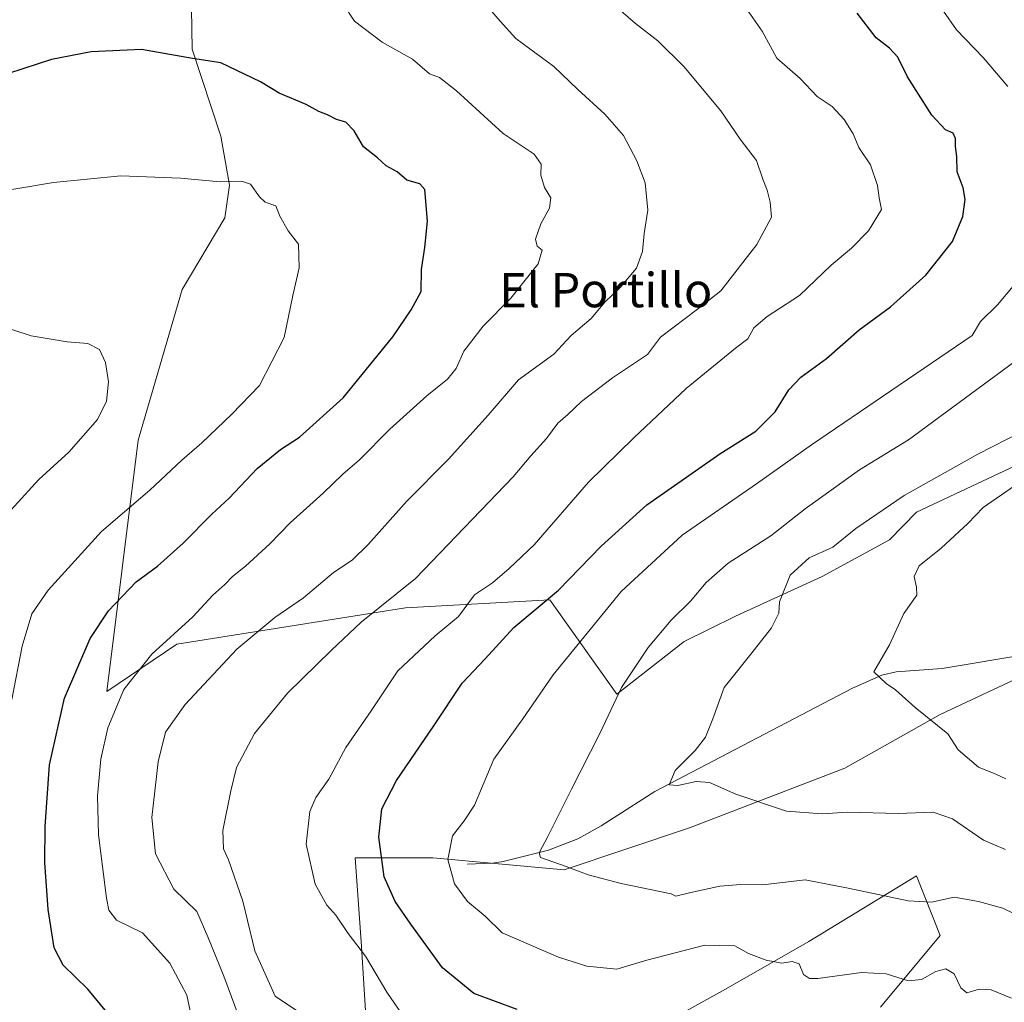
# Model space of a CAD drawing. Units: metres. Extents: x 648333 to 651794, y 4732339 to 4734726.
# Drawn here: x 648791 to 649021, y 4733601 to 4733830 of the extents above; entities that cross this region are included whole.
import ezdxf
from ezdxf.enums import TextEntityAlignment as Align

# ---------------------------------------------------------------- set-up
doc = ezdxf.new("R2010")
doc.units = ezdxf.units.M
doc.header["$MEASUREMENT"] = 0
for name, color, linetype, lineweight in [('Arbolado forestal CxS', 92, 'Continuous', 0), ('Corriente natural lineal', 142, 'Continuous', 13), ('Curva de nivel maestra', 30, 'Continuous', 30), ('Curva de nivel normal', 30, 'Continuous', 0), ('Pastizal CxS', 92, 'Continuous', 0), ('Texto cartográfico', 7, 'Continuous', 0)]:
    doc.layers.add(name, color=color, linetype=linetype, lineweight=lineweight)
doc.styles.add('Style-Arial', font='txt')

# ---------------------------------------------------------------- blocks, each defined once
blk = doc.blocks.new('*U6')
at = {"layer": 'Pastizal CxS', "color": 92, "linetype": 'Continuous', "lineweight": 0}
for points in [[(648831.0067, 4733860.9929, 744.1773), (648831.6131, 4733823.1173, 749.2777), (648838.2867, 4733802.9025, 752.5804), (648840.3743, 4733791.5057, 754.5517), (648839.2261, 4733783.8669, 755.6663), (648829.3297, 4733767.1963, 757.812), (648819.0939, 4733732.1039, 758.1442), (648811.7735, 4733673.5623, 747.0065), (648828.1097, 4733684.6207, 744.8646), (648881.3239, 4733693.0995, 734.1982), (648914.9569, 4733694.9121, 725.8741), (648930.5515, 4733672.9363, 715.4982), (648946.2329, 4733685.2549, 713.8602), (648958.2051, 4733691.1637, 712.1975), (648978.3823, 4733700.3795, 708.8389), (648994.1235, 4733708.8891, 708.2168), (649000.3717, 4733715.3399, 708.5663), (649043.8693, 4733735.7283, 706.3567)], [(648930.8117, 4733590.3549, 726.2543), (648955.8535, 4733604.2665, 722.2908), (648975.3303, 4733615.3955, 717.9373), (649000.3721, 4733630.6981, 713.1402), (649005.9365, 4733616.7865, 716.2808), (648992.0243, 4733600.0927, 721.543)], [(649106.1015, 4733583.3979, 712.6376), (649092.1901, 4733605.6565, 710.6057), (649075.4963, 4733625.1329, 708.1659), (649074.1055, 4733646.0003, 703.652), (649068.5415, 4733672.4323, 698.2291), (649050.4561, 4733677.9971, 698.1535), (649026.8059, 4733677.9973, 700.1217), (649005.9379, 4733668.2593, 704.2625), (648983.6785, 4733655.7391, 707.6749), (648947.5073, 4733641.8277, 711.5348), (648918.2921, 4733632.0899, 714.8745), (648887.6859, 4733634.8725, 721.3959), (648869.6005, 4733634.8725, 727.5239), (648870.9913, 4733615.3963, 729.2348), (648872.3819, 4733593.1377, 732.7617)]]:
    blk.add_polyline3d(points, dxfattribs=at)

msp = doc.modelspace()

# ---------------------------------------------------------------- linework, layer by layer
at = {"layer": 'Arbolado forestal CxS', "color": 92, "linetype": 'Continuous', "lineweight": 0}
for points in [[(649043.8693, 4733735.7283, 706.3567), (649000.3717, 4733715.3399, 708.5663), (648994.1235, 4733708.8891, 708.2168), (648978.3823, 4733700.3795, 708.8389), (648958.2051, 4733691.1637, 712.1975), (648946.2329, 4733685.2549, 713.8602), (648930.5515, 4733672.9363, 715.4982), (648914.9569, 4733694.9121, 725.8741), (648881.3239, 4733693.0995, 734.1982), (648828.1097, 4733684.6207, 744.8646), (648811.7735, 4733673.5623, 747.0065), (648819.0939, 4733732.1039, 758.1442), (648829.3297, 4733767.1963, 757.812), (648839.2261, 4733783.8669, 755.6663), (648840.3743, 4733791.5057, 754.5517), (648838.2867, 4733802.9025, 752.5804), (648831.6131, 4733823.1173, 749.2777), (648831.0067, 4733860.9929, 744.1773)], [(649043.8693, 4733735.7283, 706.3567), (649000.3717, 4733715.3399, 708.5663), (648994.1235, 4733708.8891, 708.2168), (648978.3823, 4733700.3795, 708.8389), (648958.2051, 4733691.1637, 712.1975), (648946.2329, 4733685.2549, 713.8602), (648930.5515, 4733672.9363, 715.4982), (648914.9569, 4733694.9121, 725.8741), (648881.3239, 4733693.0995, 734.1982), (648828.1097, 4733684.6207, 744.8646), (648811.7735, 4733673.5623, 747.0065), (648819.0939, 4733732.1039, 758.1442), (648829.3297, 4733767.1963, 757.812), (648839.2261, 4733783.8669, 755.6663), (648840.3743, 4733791.5057, 754.5517), (648838.2867, 4733802.9025, 752.5804), (648831.6131, 4733823.1173, 749.2777), (648831.0067, 4733860.9929, 744.1773)], [(648872.3819, 4733593.1377, 732.7617), (648870.9913, 4733615.3963, 729.2348), (648869.6005, 4733634.8725, 727.5239), (648887.6859, 4733634.8725, 721.3959), (648918.2921, 4733632.0899, 714.8745), (648947.5073, 4733641.8277, 711.5348), (648983.6785, 4733655.7391, 707.6749), (649005.9379, 4733668.2593, 704.2625), (649026.8059, 4733677.9973, 700.1217), (649050.4561, 4733677.9971, 698.1535), (649068.5415, 4733672.4323, 698.2291), (649074.1055, 4733646.0003, 703.652), (649075.4963, 4733625.1329, 708.1659), (649092.1901, 4733605.6565, 710.6057), (649106.1015, 4733583.3979, 712.6376)], [(649106.1015, 4733583.3979, 712.6376), (649092.1901, 4733605.6565, 710.6057), (649075.4963, 4733625.1329, 708.1659), (649074.1055, 4733646.0003, 703.652), (649068.5415, 4733672.4323, 698.2291), (649050.4561, 4733677.9971, 698.1535), (649026.8059, 4733677.9973, 700.1217), (649005.9379, 4733668.2593, 704.2625), (648983.6785, 4733655.7391, 707.6749), (648947.5073, 4733641.8277, 711.5348), (648918.2921, 4733632.0899, 714.8745), (648887.6859, 4733634.8725, 721.3959), (648869.6005, 4733634.8725, 727.5239), (648870.9913, 4733615.3963, 729.2348), (648872.3819, 4733593.1377, 732.7617)], [(648992.0243, 4733600.0927, 721.543), (649005.9365, 4733616.7865, 716.2808), (649000.3721, 4733630.6981, 713.1402), (648975.3303, 4733615.3955, 717.9373), (648955.8535, 4733604.2665, 722.2908), (648930.8117, 4733590.3549, 726.2543)], [(648930.8117, 4733590.3549, 726.2543), (648955.8535, 4733604.2665, 722.2908), (648975.3303, 4733615.3955, 717.9373), (649000.3721, 4733630.6981, 713.1402), (649005.9365, 4733616.7865, 716.2808), (648992.0243, 4733600.0927, 721.543)]]:
    msp.add_polyline3d(points, dxfattribs=at)
at = {"layer": 'Corriente natural lineal', "color": 142, "linetype": 'Continuous', "lineweight": 13}
msp.add_polyline3d([(648895.6901, 4733633.3701, 718.8912), (648901.6501, 4733633.6001, 717.5085), (648904.0601, 4733633.9901, 717.1018), (648914.6301, 4733636.6801, 715.3853), (648921.4901, 4733639.2801, 713.9068), (648926.9401, 4733642.3201, 712.9133), (648939.4501, 4733650.3001, 711.3152), (648985.5001, 4733674.3701, 705.7257), (648992.3201, 4733677.3901, 705.0263), (648995.6301, 4733678.1601, 704.6691), (649006.3301, 4733678.9301, 703.5693), (649027.2701, 4733682.4701, 699.8631)], dxfattribs=at)
at = {"layer": 'Curva de nivel maestra', "color": 30, "linetype": 'Continuous', "lineweight": 30, "flags": 128}
for points, elevation in [([(648907.37, 4733599.5601), (648897.27, 4733603.2801), (648893.8, 4733606.1801), (648889.98, 4733609.2501), (648882.58, 4733619.4301), (648878.91, 4733624.6601), (648876.38, 4733630.4701), (648875.11, 4733639.6501), (648875.8, 4733646.2501), (648879.26, 4733652.8701), (648887.96, 4733665.5801), (648894.54, 4733675.4901), (648899.92, 4733681.1601), (648906.61, 4733688.5101), (648916.96, 4733697.1501), (648926.89, 4733707.4101), (648937.55, 4733717.0601), (648954.55, 4733728.9601), (648962.96, 4733734.1701), (648967.48, 4733738.7101), (648970.67, 4733743.8101), (648973.47, 4733746.8001), (648979.45, 4733751.1101), (648987, 4733757.8201), (648994.32, 4733763.1501), (649002.59, 4733770.5401), (649008.77, 4733778.3601), (649011.2, 4733784.1901), (649011.74, 4733788.1401), (649011.24, 4733790.8301), (649009.84, 4733794.5701), (649009.8, 4733798.1601), (649009.46, 4733800.4701), (649009.5, 4733802.3501), (649008.95, 4733803.6001), (649007.14, 4733804.3801), (649003.94, 4733807.7501), (648998.32, 4733816.6701), (648996.07, 4733821.2701), (648994.12, 4733823.3801), (648991.02, 4733825.7901), (648986.57, 4733831.5401)], 725), ([(648815.83, 4733594.0401), (648807.36, 4733604.2701), (648801.6, 4733609.8601), (648799.47, 4733613.9401), (648798.07, 4733622.8601), (648797.33, 4733633.8001), (648797.41, 4733642.1901), (648798.43, 4733656.4901), (648801.92, 4733672.0601), (648807.86, 4733685.9501), (648812.14, 4733692.3901), (648818.57, 4733699.1101), (648823.57, 4733702.7801), (648829.56, 4733708.1501), (648836.23, 4733714.8401), (648840.23, 4733718.5901), (648846.82, 4733725.5001), (648852.26, 4733729.9601), (648856.67, 4733732.8301), (648866.8, 4733741.9801), (648878.36, 4733756.1501), (648882.68, 4733762.4801), (648885.03, 4733766.7301), (648885.1, 4733771.8101), (648885.85, 4733776.9801), (648886.46, 4733783.1201), (648885.82, 4733790.4801), (648884.68, 4733791.7801), (648881.63, 4733792.6601), (648879.38, 4733794.6001), (648876.86, 4733795.9801), (648874.79, 4733797.8201), (648871.59, 4733800.3901), (648869.39, 4733804.1601), (648867.46, 4733806.1701), (648865.28, 4733806.7701), (648863.21, 4733807.8801), (648861.16, 4733808.6101), (648858.21, 4733810.2501), (648851.9, 4733812.8701), (648847.56, 4733815.5201), (648838.31, 4733819.9501), (648831.69, 4733820.9301), (648819.82, 4733823.0901), (648808.08, 4733822.5301), (648798.91, 4733820.7201), (648788.89, 4733817.4501)], 750)]:
    msp.add_lwpolyline(points, dxfattribs=dict(at, elevation=elevation))
at = {"layer": 'Curva de nivel normal', "color": 30, "linetype": 'Continuous', "lineweight": 0, "flags": 128}
for points, elevation in [([(648928.66, 4733834.5801), (648934.9, 4733829.1501), (648940.15, 4733825.0601), (648946.21, 4733819.1301), (648954.84, 4733808.7501), (648959.28, 4733802.1901), (648963.15, 4733797.1901), (648964.61, 4733792.9101), (648965.63, 4733790.2901), (648966.32, 4733787.4801), (648966.63, 4733783.9901), (648963.23, 4733777.6301), (648954.83, 4733766.8901), (648949.4, 4733762.6201), (648940.76, 4733756.1201), (648937.73, 4733752.0801), (648929.58, 4733746.6301), (648922.32, 4733741.0901), (648919.17, 4733738.0701), (648916.8, 4733736.0401), (648914.21, 4733732.4801), (648910.56, 4733728.4201), (648906.42, 4733723.5801), (648883.71, 4733699.8901), (648871.01, 4733689.7601), (648864.14, 4733683.2201), (648853.89, 4733673.1601), (648846.13, 4733663.8201), (648841.96, 4733655.8701), (648840.67, 4733650.4901), (648838.77, 4733641.2001), (648838.92, 4733636.9401), (648840.09, 4733634.4101), (648843.48, 4733624.7401), (648846.27, 4733613.2101), (648850.98, 4733602.6901), (648856.16, 4733599.1501)], 735), ([(648866.87, 4733833.5701), (648869.49, 4733829.6401), (648875.9, 4733824.7601), (648882.94, 4733820.7901), (648886.97, 4733817.4001), (648889.23, 4733816.5301), (648893.23, 4733813.4401), (648904.07, 4733803.4901), (648911.28, 4733798.6801), (648912.98, 4733796.3801), (648912.88, 4733793.7901), (648913.73, 4733790.9101), (648915.22, 4733788.5201), (648914.86, 4733786.1401), (648912.85, 4733782.4701), (648911.64, 4733778.9101), (648912, 4733777.2401), (648913.15, 4733776.3501), (648912.22, 4733773.1701), (648905.87, 4733765.1801), (648899.46, 4733758.6201), (648894.91, 4733752.8501), (648893.12, 4733748.8101), (648891.11, 4733746.3001), (648886.28, 4733742.4601), (648877.68, 4733734.7001), (648870.66, 4733727.5001), (648866.78, 4733724.1501), (648862.17, 4733719.7401), (648854.44, 4733712.8501), (648849.74, 4733707.9701), (648844.04, 4733702.7501), (648841.03, 4733700.3901), (648839.26, 4733698.4901), (648836.49, 4733696.0501), (648831.78, 4733690.9501), (648822.27, 4733682.3101), (648815.75, 4733674.0601), (648811.99, 4733665.1601), (648810.38, 4733657.8601), (648809.6, 4733649.3101), (648809.83, 4733640.2001), (648811.68, 4733625.4701), (648812.25, 4733622.6501), (648814.03, 4733620.3701), (648820.06, 4733617.4301), (648826.48, 4733610.3401), (648830.37, 4733602.9101), (648831.91, 4733595.9601)], 745), ([(648899.46, 4733834.2701), (648903.36, 4733829.6601), (648907.04, 4733825.5901), (648915.88, 4733819.1201), (648921.46, 4733813.7101), (648927.76, 4733808.0101), (648932.12, 4733803.0301), (648935.24, 4733797.1501), (648937.15, 4733792.0101), (648937.79, 4733785.6901), (648936.94, 4733780.1901), (648936.52, 4733776.0201), (648935.13, 4733772.1701), (648931.36, 4733767.6101), (648927.79, 4733764.2501), (648924.61, 4733760.4301), (648919.91, 4733756.4701), (648915.91, 4733752.1501), (648907.65, 4733746.1501), (648900.61, 4733737.9501), (648891.37, 4733727.6901), (648881.66, 4733717.8701), (648872.67, 4733707.7801), (648868.9, 4733704.1601), (648864.56, 4733701.3001), (648857.56, 4733695.3901), (648850.9, 4733690.8501), (648842.02, 4733683.4701), (648830.05, 4733670.5801), (648825.46, 4733664.0901), (648823.76, 4733657.2001), (648822.28, 4733644.2601), (648823.12, 4733635.8201), (648827.38, 4733627.5501), (648832.7, 4733622.3901), (648835.26, 4733616.4301), (648838.99, 4733607.3301), (648845.14, 4733590.7701)], 740), ([(648880.59, 4733598.3601), (648876.99, 4733603.5901), (648872, 4733611.9401), (648867.96, 4733617.2301), (648865.14, 4733621.5401), (648863.03, 4733623.8401), (648860.33, 4733628.6901), (648858.24, 4733638.0501), (648859.06, 4733645.6601), (648860.42, 4733648.8701), (648863.5, 4733653.1601), (648867.46, 4733660.5501), (648873.32, 4733669.0701), (648879.54, 4733678.3901), (648888.23, 4733686.5201), (648893.66, 4733691.0801), (648897.41, 4733696.1301), (648901.58, 4733698.9001), (648905.52, 4733702.2101), (648911.31, 4733707.7001), (648924.01, 4733722.3201), (648934.54, 4733732.6301), (648946.73, 4733744.1201), (648958.22, 4733753.5201), (648961.07, 4733755.7101), (648962.5, 4733758.2801), (648965.63, 4733760.9201), (648973.1, 4733765.7801), (648980.54, 4733772.8401), (648985.21, 4733776.8201), (648989.22, 4733780.8801), (648992.26, 4733785.8401), (648991.72, 4733788.5401), (648991.29, 4733791.4001), (648989.64, 4733796.2001), (648986.96, 4733800.2701), (648985.67, 4733803.3901), (648983.51, 4733806.7701), (648980.71, 4733809.8101), (648977.25, 4733812.1301), (648973.25, 4733816.3201), (648967.87, 4733821.0301), (648964.4, 4733827.3201), (648961.18, 4733831.9601)], 730), ([(649006.64, 4733832.0201), (649009.71, 4733827.6401), (649015.9, 4733821.1601), (649021.64, 4733814.4701)], 720), ([(648784.03, 4733789.5001), (648799.35, 4733792.0601), (648815.02, 4733793.6701), (648828.9, 4733793.0801), (648838.2, 4733792.2201)], 755), ([(648838.2, 4733792.2201), (648843.1, 4733792.3801), (648845.23, 4733791.6701), (648847.33, 4733788.7601), (648848.64, 4733787.5401), (648851.15, 4733786.6401), (648852.1, 4733784.2201), (648854.01, 4733780.8101), (648856.4, 4733777.7601), (648856.55, 4733772.2501), (648855.08, 4733765.7601), (648853.04, 4733755.9801), (648847.36, 4733744.8501), (648840.86, 4733738.1601), (648833.88, 4733731.5201), (648829.27, 4733727.4801), (648821.79, 4733720.4801), (648810.5, 4733710.8201), (648798.06, 4733697.1601), (648794.32, 4733691.6501), (648792.03, 4733684.1201), (648789.61, 4733671.7401)], 755), ([(649024.93, 4733770.3301), (649019.24, 4733763.6201), (649015.32, 4733759.7201), (649013.33, 4733756.4801), (648975.94, 4733731.0001), (648963.12, 4733721.9201), (648945.78, 4733709.9801), (648931.55, 4733696.8501), (648915.71, 4733677.4801), (648908.64, 4733667.2501), (648901.91, 4733657.8401), (648897.39, 4733647.1101), (648895.02, 4733643.4501), (648892.27, 4733639.9801), (648891.18, 4733634.5001), (648892.76, 4733628.8301), (648895.75, 4733624.6701), (648899.94, 4733621.2601), (648903.83, 4733617.4301), (648916.99, 4733611.7401), (648923.55, 4733609.6401), (648930.55, 4733608.9501), (648937.55, 4733611.0301), (648951.11, 4733614.5601), (648958.06, 4733614.3401), (648961.28, 4733612.5601), (648965.4, 4733611.0001), (648969.01, 4733610.3701), (648971.46, 4733610.7201), (648973.08, 4733610.1501), (648974.1, 4733607.7001), (648975.46, 4733606.7701), (648977.37, 4733606.7901), (648987.57, 4733608.1501), (648993.34, 4733607.8301), (648998.49, 4733606.1901), (649001.54, 4733606.5301), (649004.88, 4733608.4301), (649007.21, 4733608.9901), (649009.14, 4733607.8701), (649010.68, 4733604.6301), (649012.14, 4733603.4401), (649014.96, 4733604.3101), (649017.75, 4733604.1601), (649022.52, 4733602.1701)], 720), ([(648784.53, 4733710.5301), (648795.9, 4733722.9401), (648802.89, 4733729.3101), (648809.57, 4733736.9401), (648811.65, 4733741.1701), (648812.17, 4733745.7001), (648811.43, 4733750.1701), (648810.02, 4733753.2201), (648807.33, 4733754.6201), (648802.54, 4733755.0001), (648794.12, 4733756.4101), (648774.57, 4733762.7801)], 760), ([(649030.88, 4733618.0801), (649020.53, 4733623.1401), (649014.83, 4733624.7301), (649009.2, 4733625.7201), (649003.88, 4733624.5301), (648998.45, 4733624.8701), (648984.5, 4733627.7701), (648974.45, 4733629.7501), (648964.6, 4733628.6101), (648959.43, 4733628.6401), (648954.61, 4733628.2901), (648947.78, 4733626.8001), (648944.34, 4733625.9601), (648943.22, 4733626.5001), (648931.56, 4733628.8801), (648923.92, 4733630.8701), (648918.79, 4733632.8201), (648912.79, 4733634.9001), (648912.51, 4733636.0001), (648914.52, 4733639.8201), (648919.98, 4733650.8601), (648926.72, 4733663.9501), (648931.69, 4733674.5201), (648937.84, 4733683.8201), (648943.27, 4733690.1601), (648947.76, 4733694.5801), (648951.35, 4733698.9301), (648956.55, 4733703.4601), (648966.44, 4733709.8401), (648974.45, 4733716.1001), (648987.11, 4733725.2001), (648998.49, 4733732.2201), (649023.32, 4733750.4001)], 715), ([(649021.16, 4733636.7701), (649015.99, 4733638.9401), (649008.74, 4733643.9101), (649004.28, 4733645.5001), (648996.1, 4733645.1501), (648984.42, 4733645.5001), (648978.43, 4733645.1201), (648970.14, 4733645.7501), (648958.32, 4733649.6501), (648952.15, 4733652.4201), (648949.05, 4733652.6601), (648944.78, 4733651.7201), (648942.79, 4733651.8601), (648944.16, 4733655.2001), (648948.83, 4733659.8801), (648951.25, 4733662.9901), (648952.96, 4733667.2001), (648955.6, 4733674.4901), (648961.83, 4733682.2501), (648966.62, 4733688.4101), (648968.28, 4733691.8101), (648968.51, 4733694.4601), (648970.92, 4733700.6901), (648975.37, 4733704.6701), (648980.88, 4733707.2201), (648986.28, 4733711.5401), (648997.48, 4733719.2401), (649014.64, 4733728.8501), (649024.98, 4733734.0901)], 710), ([(649023.21, 4733721.4801), (649015.88, 4733716.4201), (649012.32, 4733712.6701), (649006.15, 4733706.9701), (649001.04, 4733702.8201), (648999.81, 4733700.3401), (649000.37, 4733697.9001), (649000.47, 4733696.0101), (648997.42, 4733691.7301), (648994.12, 4733684.4201), (648990.42, 4733678.1701), (648993.32, 4733675.4601), (648995.49, 4733673.9601), (649000.05, 4733669.8801), (649007.68, 4733663.7201), (649010.12, 4733659.9901), (649014.84, 4733655.9401), (649018.88, 4733654.3601), (649021.21, 4733653.2301)], 705)]:
    msp.add_lwpolyline(points, dxfattribs=dict(at, elevation=elevation))
at = {"layer": 'Pastizal CxS', "color": 92, "linetype": 'Continuous', "lineweight": 0}
for points in [[(649043.8693, 4733735.7283, 706.3567), (649000.3717, 4733715.3399, 708.5663), (648994.1235, 4733708.8891, 708.2168), (648978.3823, 4733700.3795, 708.8389), (648958.2051, 4733691.1637, 712.1975), (648946.2329, 4733685.2549, 713.8602), (648930.5515, 4733672.9363, 715.4982), (648914.9569, 4733694.9121, 725.8741), (648881.3239, 4733693.0995, 734.1982), (648828.1097, 4733684.6207, 744.8646), (648811.7735, 4733673.5623, 747.0065), (648819.0939, 4733732.1039, 758.1442), (648829.3297, 4733767.1963, 757.812), (648839.2261, 4733783.8669, 755.6663), (648840.3743, 4733791.5057, 754.5517), (648838.2867, 4733802.9025, 752.5804), (648831.6131, 4733823.1173, 749.2777), (648831.0067, 4733860.9929, 744.1773)], [(649106.1015, 4733583.3979, 712.6376), (649092.1901, 4733605.6565, 710.6057), (649075.4963, 4733625.1329, 708.1659), (649074.1055, 4733646.0003, 703.652), (649068.5415, 4733672.4323, 698.2291), (649050.4561, 4733677.9971, 698.1535), (649026.8059, 4733677.9973, 700.1217), (649005.9379, 4733668.2593, 704.2625), (648983.6785, 4733655.7391, 707.6749), (648947.5073, 4733641.8277, 711.5348), (648918.2921, 4733632.0899, 714.8745), (648887.6859, 4733634.8725, 721.3959), (648869.6005, 4733634.8725, 727.5239), (648870.9913, 4733615.3963, 729.2348), (648872.3819, 4733593.1377, 732.7617)], [(648930.8117, 4733590.3549, 726.2543), (648955.8535, 4733604.2665, 722.2908), (648975.3303, 4733615.3955, 717.9373), (649000.3721, 4733630.6981, 713.1402), (649005.9365, 4733616.7865, 716.2808), (648992.0243, 4733600.0927, 721.543)]]:
    msp.add_polyline3d(points, dxfattribs=at)

# ---------------------------------------------------------------- block references
msp.add_blockref('*U6', (0, 0), dxfattribs=at)

# ---------------------------------------------------------------- texts
at = {"layer": 'Texto cartográfico', "color": 7, "linetype": 'Continuous', "lineweight": 0, "style": 'Style-Arial'}
msp.add_text('El Portillo', height=8, dxfattribs=at).set_placement((648927.9977, 4733767.0502), align=Align.MIDDLE_CENTER)

doc.saveas('drawing.dxf')
